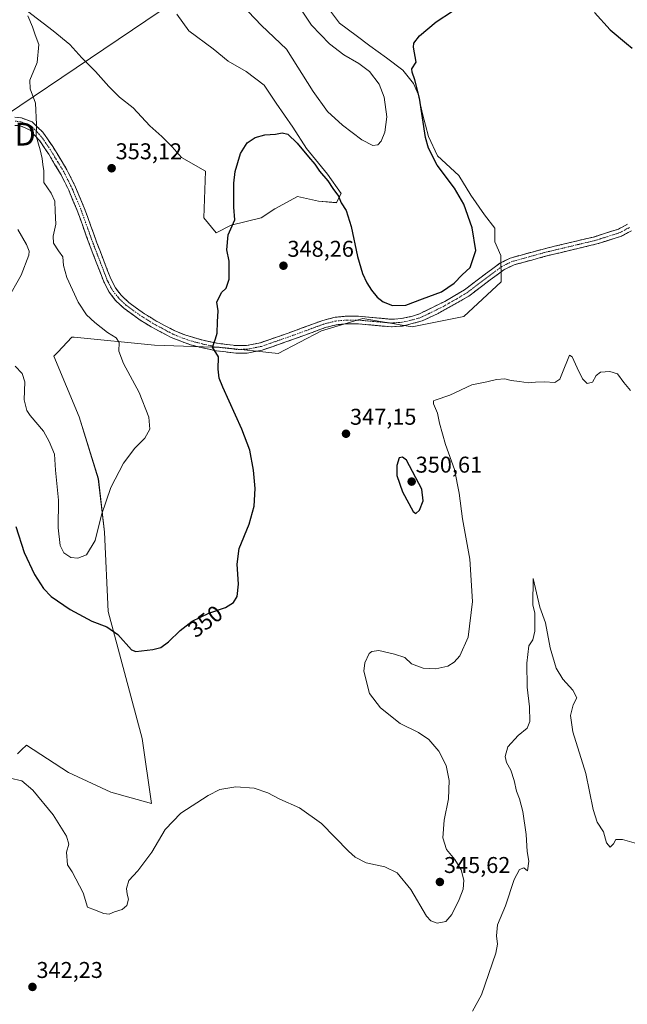
# Model space of a CAD drawing. Units: metres. Extents: x 605108 to 608591, y 4657506 to 4659871.
# Drawn here: x 605385 to 605652, y 4658134 to 4658566 of the extents above; entities that cross this region are included whole.
import ezdxf
from ezdxf.enums import TextEntityAlignment as Align

# ---------------------------------------------------------------- set-up
doc = ezdxf.new("R2010")
doc.units = ezdxf.units.M
doc.header["$MEASUREMENT"] = 0
doc.linetypes.add('TRAZO_Y_PUNTO', pattern=[1, 0.5, -0.25, 0, -0.25])
doc.linetypes.add('TRAZOSX2', pattern=[1.5, 1, -0.5])
doc.layers.get('0').update_dxf_attribs({"lineweight": 5})
for name, color, linetype, lineweight in [('Camino', 19, 'TRAZOSX2', 0), ('Camino Cxs', 19, 'Continuous', 0), ('Camino eje', 19, 'TRAZO_Y_PUNTO', 0), ('Carátula', 7, 'Continuous', 5), ('Cultivos herbáceos CxS', 92, 'Continuous', 0), ('Curva de nivel maestra', 36, 'Continuous', 30), ('Curva de nivel normal', 36, 'Continuous', 0), ('Matorral CxS', 135, 'Continuous', 0), ('Punto de cota en terreno', 7, 'Continuous', 0), ('Rótulo de curva de nivel directora', 19, 'Continuous', 0), ('Rótulo de punto de cota en terreno', 19, 'Continuous', 0), ('Tendido', 6, 'Continuous', 0), ('Torre de tendido puntual', 7, 'Continuous', 0)]:
    doc.layers.add(name, color=color, linetype=linetype, lineweight=lineweight)
doc.styles.add('Arial', font='txt', dxfattribs={"height": 0.2})

# ---------------------------------------------------------------- blocks, each defined once
blk = doc.blocks.new('*U152')
at = {"layer": 'Cultivos herbáceos CxS', "color": 92, "linetype": 'Continuous', "lineweight": 0}
for points in [[(605384.0835, 4658243.5779, 345.4246), (605385.8233, 4658245.2541, 345.542), (605387.9289, 4658247.2829, 345.6982), (605406.4605, 4658235.3753, 346.3123), (605424.9705, 4658226.6389, 347.4136), (605442.8163, 4658221.7051, 345.7932), (605438.7919, 4658250.2241, 348.6965), (605423.7567, 4658305.9381, 350.5077), (605422.2295, 4658340.8213, 353.9336), (605419.5145, 4658364.2753, 355.3498), (605411.0463, 4658391.4903, 357.0234), (605400.0395, 4658418.0503, 357.1559), (605401.7013, 4658419.8219, 357.1405), (605407.8977, 4658426.4273, 356.718), (605408.8667, 4658426.3313, 356.6389), (605444.1313, 4658422.8391, 352.7153), (605474.0035, 4658421.9341, 349.5677), (605498.4441, 4658419.2185, 347.9044), (605517.4539, 4658429.1755, 346.9458), (605529.1651, 4658432.6893, 346.9474), (605535.5579, 4658434.6075, 347.3949), (605557.2835, 4658430.9869, 347.1333), (605579.9135, 4658435.5127, 346.7439), (605596.2725, 4658450.6551, 346.7264), (605596.1709, 4658462.2765, 347.2679), (605593.5251, 4658468.2297, 347.5695), (605593.5251, 4658474.1829, 347.6756), (605588.8949, 4658480.1359, 348.2436), (605582.9417, 4658488.7349, 348.7479), (605577.6501, 4658497.3339, 348.5339), (605568.3895, 4658505.9329, 348.993), (605564.4209, 4658514.5319, 349.212), (605561.7749, 4658524.4537, 349.3521), (605559.7905, 4658533.0527, 349.7908), (605557.8063, 4658537.6829, 349.9014), (605553.1761, 4658543.6361, 350.5739), (605545.8999, 4658548.9279, 351.5976), (605538.6239, 4658554.2195, 351.8487), (605532.6707, 4658558.8497, 351.7678), (605525.3947, 4658564.1413, 351.7117), (605521.4259, 4658569.4331, 351.5616)], [(605453.9571, 4658568.1101, 352.8653), (605459.2487, 4658560.8341, 352.3341), (605469.8321, 4658552.8965, 351.8642), (605476.4467, 4658547.6049, 351.4631), (605484.3841, 4658542.9747, 351.2102), (605492.3217, 4658537.0215, 351.0928), (605497.6133, 4658529.0841, 351.1041), (605504.8895, 4658518.5007, 350.8354), (605510.8425, 4658509.2403, 350.5061), (605520.1031, 4658497.9955, 350.2633), (605526.0561, 4658489.3965, 350.3901), (605524.0717, 4658485.4277, 349.9361), (605516.1343, 4658486.0891, 348.9093), (605506.8739, 4658488.0735, 348.7994), (605496.9519, 4658482.7819, 348.8578), (605490.9987, 4658478.8131, 348.9372), (605477.7697, 4658475.5057, 349.7157), (605471.1551, 4658472.1985, 350.2721), (605465.8633, 4658478.8131, 350.9547), (605466.5247, 4658499.3183, 350.7113), (605455.9415, 4658505.2715, 351.3782), (605451.9727, 4658509.9017, 351.3853), (605447.3425, 4658514.5319, 351.6869), (605442.0507, 4658519.1621, 351.798), (605434.7747, 4658527.0997, 351.8637), (605428.8215, 4658531.7299, 352.1131), (605424.1913, 4658536.3601, 352.3813), (605418.2383, 4658542.9747, 352.6794), (605412.2851, 4658548.9279, 353.1781), (605406.9935, 4658554.8809, 353.5962), (605399.7173, 4658560.8341, 354.1005), (605388.4725, 4658569.4331, 354.8483)]]:
    blk.add_polyline3d(points, dxfattribs=at)
blk = doc.blocks.new('*U155')
at = {"layer": 'Matorral CxS', "color": 135, "linetype": 'Continuous', "lineweight": 0}
for points in [[(605388.4725, 4658569.4331, 354.8483), (605399.7173, 4658560.8341, 354.1005), (605406.9935, 4658554.8809, 353.5962), (605412.2851, 4658548.9279, 353.1781), (605418.2383, 4658542.9747, 352.6794), (605424.1913, 4658536.3601, 352.3813), (605428.8215, 4658531.7299, 352.1131), (605434.7747, 4658527.0997, 351.8637), (605442.0507, 4658519.1621, 351.798), (605447.3425, 4658514.5319, 351.6869), (605451.9727, 4658509.9017, 351.3853), (605455.9415, 4658505.2715, 351.3782), (605466.5247, 4658499.3183, 350.7113), (605465.8633, 4658478.8131, 350.9547), (605471.1551, 4658472.1985, 350.2721), (605477.7697, 4658475.5057, 349.7157), (605490.9987, 4658478.8131, 348.9372), (605496.9519, 4658482.7819, 348.8578), (605506.8739, 4658488.0735, 348.7994), (605516.1343, 4658486.0891, 348.9093), (605524.0717, 4658485.4277, 349.9361), (605526.0561, 4658489.3965, 350.3901), (605520.1031, 4658497.9955, 350.2633), (605510.8425, 4658509.2403, 350.5061), (605504.8895, 4658518.5007, 350.8354), (605497.6133, 4658529.0841, 351.1041), (605492.3217, 4658537.0215, 351.0928), (605484.3841, 4658542.9747, 351.2102), (605476.4467, 4658547.6049, 351.4631), (605469.8321, 4658552.8965, 351.8642), (605459.2487, 4658560.8341, 352.3341), (605453.9571, 4658568.1101, 352.8653)], [(605521.4259, 4658569.4331, 351.5616), (605525.3947, 4658564.1413, 351.7117), (605532.6707, 4658558.8497, 351.7678), (605538.6239, 4658554.2195, 351.8487), (605545.8999, 4658548.9279, 351.5976), (605553.1761, 4658543.6361, 350.5739), (605557.8063, 4658537.6829, 349.9014), (605559.7905, 4658533.0527, 349.7908), (605561.7749, 4658524.4537, 349.3521), (605564.4209, 4658514.5319, 349.212), (605568.3895, 4658505.9329, 348.993), (605577.6501, 4658497.3339, 348.5339), (605582.9417, 4658488.7349, 348.7479), (605588.8949, 4658480.1359, 348.2436), (605593.5251, 4658474.1829, 347.6756), (605593.5251, 4658468.2297, 347.5695), (605596.1709, 4658462.2765, 347.2679), (605596.2725, 4658450.6551, 346.7264), (605579.9135, 4658435.5127, 346.7439), (605557.2835, 4658430.9869, 347.1333), (605535.5579, 4658434.6075, 347.3949), (605529.1651, 4658432.6893, 346.9474), (605517.4539, 4658429.1755, 346.9458), (605498.4441, 4658419.2185, 347.9044), (605474.0035, 4658421.9341, 349.5677), (605444.1313, 4658422.8391, 352.7153), (605408.8667, 4658426.3313, 356.6389), (605407.8977, 4658426.4273, 356.718), (605401.7013, 4658419.8219, 357.1405), (605400.0395, 4658418.0503, 357.1559), (605411.0463, 4658391.4903, 357.0234), (605419.5145, 4658364.2753, 355.3498), (605422.2295, 4658340.8213, 353.9336), (605423.7567, 4658305.9381, 350.5077), (605438.7919, 4658250.2241, 348.6965), (605442.8163, 4658221.7051, 345.7932), (605424.9705, 4658226.6389, 347.4136), (605406.4605, 4658235.3753, 346.3123), (605387.9289, 4658247.2829, 345.6982), (605385.8233, 4658245.2541, 345.542), (605384.0835, 4658243.5779, 345.4246)]]:
    blk.add_polyline3d(points, dxfattribs=at)
blk = doc.blocks.new('*U188')
at = {"layer": 'Curva de nivel normal', "color": 36, "linetype": 'Continuous', "lineweight": 0}
blk.add_polyline3d([(605380.81, 4658232.9, 345), (605385.9, 4658231.66, 345), (605390.8, 4658227.56, 345), (605399.7, 4658216.75, 345), (605405.61, 4658207.43, 345), (605406.5, 4658203.89, 345), (605405.6, 4658200.37, 345), (605406.02, 4658194.79, 345), (605408.01, 4658191.68, 345), (605412.81, 4658182.58, 345), (605414.75, 4658176.23, 345), (605417.87, 4658175.13, 345), (605421.86, 4658173.4, 345), (605424.29, 4658173.22, 345), (605426.62, 4658174.24, 345), (605429.96, 4658175.26, 345), (605432.08, 4658176.95, 345), (605432.72, 4658179.78, 345), (605432.11, 4658181.86, 345), (605431.86, 4658184.35, 345), (605432.86, 4658187.91, 345), (605436.79, 4658192.11, 345), (605442.95, 4658200.39, 345), (605448.79, 4658210.36, 345), (605455.72, 4658217.42, 345), (605467.72, 4658225.3, 345), (605472.84, 4658227.9, 345), (605479.84, 4658229.04, 345), (605487.84, 4658228.41, 345), (605493.92, 4658226.39, 345), (605499.13, 4658223.63, 345), (605507.85, 4658219.76, 345), (605517.37, 4658213.02, 345), (605529.34, 4658200.8, 345), (605532.25, 4658198.21, 345), (605537.03, 4658195.7, 345), (605545.22, 4658193.89, 345), (605550.66, 4658191.34, 345), (605556.61, 4658184.02, 345), (605563.53, 4658172.35, 345), (605565.34, 4658170.29, 345), (605568.26, 4658169.14, 345), (605571.95, 4658169.92, 345), (605574.61, 4658173.04, 345), (605577.86, 4658179.56, 345), (605579.59, 4658184.1, 345), (605579.91, 4658188.11, 345), (605578.66, 4658192.61, 345), (605575.96, 4658197.1, 345), (605572.28, 4658201.55, 345), (605570.68, 4658206.64, 345), (605571.27, 4658214.39, 345), (605573.1, 4658223.73, 345), (605573.42, 4658231.77, 345), (605572.14, 4658238.37, 345), (605568.86, 4658244.7, 345), (605564.51, 4658249.84, 345), (605559.98, 4658252.82, 345), (605552.01, 4658256.79, 345), (605543.27, 4658263.72, 345), (605538.56, 4658270.06, 345), (605535.98, 4658279.75, 345), (605536.5, 4658283.4, 345), (605538.37, 4658287.52, 345), (605539.5, 4658288.51, 345), (605542.61, 4658288.93, 345), (605549.53, 4658287.26, 345), (605553.95, 4658285.84, 345), (605556.95, 4658283.02, 345), (605562.03, 4658281.12, 345), (605567.6, 4658280.84, 345), (605572.94, 4658282.05, 345), (605575.69, 4658283.77, 345), (605578.13, 4658286.57, 345), (605581.73, 4658294.69, 345), (605583.68, 4658310.41, 345), (605582.49, 4658328.92, 345), (605579.26, 4658346.7, 345), (605577.81, 4658357.92, 345), (605575.82, 4658368.26, 345), (605571.89, 4658379.26, 345), (605569.16, 4658388.67, 345), (605568.28, 4658392.98, 345), (605566.58, 4658397.12, 345), (605566.57, 4658398.39, 345), (605567.38, 4658398.75, 345), (605573.77, 4658400.88, 345), (605583.4, 4658405.41, 345), (605589.95, 4658406.81, 345), (605594.28, 4658407.84, 345), (605597.95, 4658408.06, 345), (605600.61, 4658407.42, 345), (605604.28, 4658407.01, 345), (605608.08, 4658406.37, 345), (605611.27, 4658406.71, 345), (605615.32, 4658406.75, 345), (605619.84, 4658406.53, 345), (605621.97, 4658408.03, 345), (605622.93, 4658410.16, 345), (605626.3, 4658418.44, 345), (605627.49, 4658417.82, 345), (605629.66, 4658412.88, 345), (605631.96, 4658408.06, 345), (605634.06, 4658406.1, 345), (605636.41, 4658406.66, 345), (605637.92, 4658409.56, 345), (605639.91, 4658411, 345), (605643.95, 4658411.4, 345), (605647.26, 4658410.28, 345), (605650.17, 4658406.54, 345), (605653, 4658403.05, 345)], dxfattribs=at)
blk = doc.blocks.new('*U196')
at = {"layer": 'Curva de nivel normal', "color": 36, "linetype": 'Continuous', "lineweight": 0}
for points in [[(605384.18, 4658473.59, 355), (605388, 4658467.08, 355), (605389.15, 4658464.17, 355), (605389.02, 4658462.41, 355), (605385.6, 4658453.56, 355), (605379.39, 4658442.47, 355)], [(605383.06, 4658413.72, 355), (605386.12, 4658410.38, 355), (605387.21, 4658406.74, 355), (605386.98, 4658398.86, 355), (605388.18, 4658394.2, 355), (605389.56, 4658391.98, 355), (605395.41, 4658385.16, 355), (605397.89, 4658380.64, 355), (605400.27, 4658375.02, 355), (605400.65, 4658368.07, 355), (605402.01, 4658354.9, 355), (605401.9, 4658342.77, 355), (605402.82, 4658335, 355), (605404.41, 4658331.73, 355), (605407.42, 4658329.69, 355), (605410.51, 4658329.33, 355), (605414.32, 4658330.93, 355), (605418.13, 4658337.21, 355), (605420.97, 4658348.39, 355), (605425.04, 4658360.39, 355), (605430.53, 4658371.12, 355), (605435.5, 4658377.72, 355), (605439.94, 4658382.05, 355), (605442.06, 4658386.06, 355), (605441.69, 4658391.31, 355), (605437.44, 4658402.04, 355), (605430.5, 4658414.8, 355), (605428.52, 4658420.27, 355), (605428.59, 4658424.09, 355), (605427.34, 4658426.09, 355), (605423.56, 4658428.39, 355), (605418.03, 4658432.77, 355), (605414.34, 4658436.23, 355), (605410.73, 4658441.76, 355), (605405.64, 4658452.53, 355), (605404.18, 4658457.92, 355), (605403.91, 4658461.65, 355), (605402.06, 4658464.3, 355), (605399.79, 4658467.69, 355), (605399.7, 4658470.71, 355), (605400.88, 4658476.03, 355), (605400.51, 4658481.73, 355), (605400.41, 4658486.15, 355), (605398.84, 4658489.54, 355), (605395.59, 4658494.23, 355), (605395.54, 4658499.37, 355), (605395.15, 4658502.16, 355), (605394.88, 4658504.84, 355), (605393.93, 4658508.67, 355), (605392.25, 4658514.66, 355), (605392.32, 4658519.69, 355), (605391.91, 4658529.06, 355), (605389.53, 4658535.37, 355), (605389.46, 4658539.19, 355), (605392.6, 4658546.94, 355), (605393.4, 4658554.79, 355), (605391.8, 4658559.08, 355), (605390.58, 4658562.56, 355), (605388.51, 4658567.38, 355)]]:
    blk.add_polyline3d(points, dxfattribs=at)
blk = doc.blocks.new('5PATER')
at = {"layer": 'Carátula', "linetype": 'Continuous', "lineweight": 5}
h = blk.add_hatch(color=250, dxfattribs=at)
edge = h.paths.add_edge_path()
edge.add_ellipse((0, 0.01), major_axis=(-1.33, -1.34), ratio=0.999422, start_angle=0, end_angle=360)
blk = doc.blocks.new('5TTEND')
blk.add_text('5TTEND', height=10).set_placement((0, 0), align=Align.MIDDLE_CENTER)

msp = doc.modelspace()

# ---------------------------------------------------------------- linework, layer by layer
at = {"layer": 'Camino', "color": 19, "linetype": 'TRAZOSX2', "lineweight": 0}
for points in [[(605382.9, 4658522.91), (605385.78, 4658522.6), (605390.46, 4658520.86), (605395.13, 4658516.33), (605399.25, 4658510.46), (605405.75, 4658499.9), (605409.56, 4658492.24), (605413.36, 4658483.18), (605418.88, 4658467.82), (605424.97, 4658452.01), (605427.04, 4658448), (605429.54, 4658444.76), (605432.84, 4658441.64), (605439.75, 4658436.69), (605444.35, 4658433.81), (605452.84, 4658429.28), (605457.44, 4658427.36), (605465.48, 4658425.06), (605471.71, 4658423.72), (605480.06, 4658422.69), (605484.5, 4658422.75), (605490.6, 4658423.95), (605504.49, 4658428.78), (605518.07, 4658433.77), (605523.36, 4658435.11), (605528.33, 4658435.59), (605533.6, 4658435.56), (605548.05, 4658434.27), (605549.47, 4658434.36), (605552.44, 4658434.56), (605557.33, 4658435.6), (605560.42, 4658436.64), (605571.59, 4658442.1), (605580.18, 4658447.17), (605589.41, 4658454.19), (605595.76, 4658458.85), (605600.22, 4658461.12), (605615.24, 4658465.22), (605637.32, 4658470.5), (605647.79, 4658473.84), (605651.7, 4658475.94)], [(605653.49, 4658473.13), (605649.1, 4658470.76), (605638.21, 4658467.29), (605617.39, 4658462.33), (605601.94, 4658458.16), (605597.49, 4658455.99), (605591.4, 4658451.52), (605582.02, 4658444.38), (605568.65, 4658436.84), (605561.55, 4658433.5), (605552.97, 4658431.26), (605549.6, 4658431.04), (605548.01, 4658430.93), (605533.73, 4658432.22), (605528.74, 4658432.27), (605523.92, 4658431.82), (605519.06, 4658430.59), (605505.61, 4658425.64), (605491.47, 4658420.73), (605484.85, 4658419.42), (605479.88, 4658419.36), (605471.15, 4658420.44), (605464.71, 4658421.82), (605459.89, 4658423.06), (605451.47, 4658426.25), (605442.68, 4658430.93), (605437.9, 4658433.92), (605430.71, 4658439.07), (605427.07, 4658442.52), (605424.22, 4658446.21), (605421.93, 4658450.64), (605415.76, 4658466.66), (605410.25, 4658481.97), (605406.53, 4658490.85), (605402.94, 4658498.1), (605397.76, 4658506.65), (605393.79, 4658512.54), (605389.64, 4658517.22), (605385.08, 4658519.27), (605382.94, 4658519.27)]]:
    msp.add_lwpolyline(points, dxfattribs=at)
at = {"layer": 'Camino Cxs', "color": 19, "linetype": 'Continuous', "lineweight": 0}
for points in [[(605382.9, 4658522.91, 355.41), (605385.78, 4658522.6, 355.32), (605390.46, 4658520.86, 355.04), (605392.8, 4658518.6, 354.87), (605395.13, 4658516.33, 354.74), (605397.19, 4658513.4, 354.62), (605399.25, 4658510.46, 354.47), (605401.42, 4658506.94, 354.34), (605403.58, 4658503.42, 354.22), (605405.75, 4658499.9, 354.16), (605407.66, 4658496.07, 354.05), (605409.56, 4658492.24, 354), (605411.46, 4658487.71, 353.89), (605413.36, 4658483.18, 353.78), (605414.74, 4658479.34, 353.72), (605416.12, 4658475.5, 353.66), (605417.5, 4658471.66, 353.56), (605418.88, 4658467.82, 353.52), (605420.4, 4658463.87, 353.5), (605421.93, 4658459.92, 353.4), (605423.45, 4658455.96, 353.31), (605424.97, 4658452.01, 353.29), (605427.04, 4658448, 353.2), (605429.54, 4658444.76, 353.14), (605432.84, 4658441.64, 353.01), (605436.3, 4658439.17, 352.76), (605439.75, 4658436.69, 352.55), (605442.05, 4658435.25, 352.31), (605444.35, 4658433.81, 352.12), (605448.6, 4658431.55, 351.8), (605452.84, 4658429.28, 351.41), (605457.44, 4658427.36, 351.17), (605461.46, 4658426.21, 350.79), (605465.48, 4658425.06, 350.37), (605468.6, 4658424.39, 350.03), (605471.71, 4658423.72, 349.7), (605475.89, 4658423.21, 349.58), (605480.06, 4658422.69, 349.35), (605484.5, 4658422.75, 349.04), (605487.55, 4658423.35, 348.75), (605490.6, 4658423.95, 348.4), (605495.23, 4658425.56, 348.16), (605499.86, 4658427.17, 347.97), (605504.49, 4658428.78, 347.61), (605509.02, 4658430.44, 347.49), (605513.54, 4658432.11, 347.37), (605518.07, 4658433.77, 347.25), (605520.72, 4658434.44, 347.25), (605523.36, 4658435.11, 347.26), (605528.33, 4658435.59, 347.27), (605530.97, 4658435.58, 347.27), (605533.6, 4658435.56, 347.41), (605538.42, 4658435.13, 347.64), (605543.23, 4658434.7, 347.79), (605548.05, 4658434.27, 347.93), (605549.47, 4658434.36, 347.99), (605552.44, 4658434.56, 348.1), (605557.33, 4658435.6, 348.24), (605560.42, 4658436.64, 348.28), (605564.14, 4658438.46, 348.4), (605567.87, 4658440.28, 348.64), (605571.59, 4658442.1, 348.69), (605575.89, 4658444.64, 349.03), (605580.18, 4658447.17, 348.9), (605583.26, 4658449.51, 348.84), (605586.33, 4658451.85, 348.64), (605589.41, 4658454.19, 348.26), (605592.59, 4658456.52, 347.83), (605595.76, 4658458.85, 347.44), (605597.99, 4658459.99, 347.28), (605600.22, 4658461.12, 347.17), (605603.98, 4658462.15, 346.94), (605607.73, 4658463.17, 346.8), (605611.49, 4658464.2, 346.69), (605615.24, 4658465.22, 346.78), (605619.66, 4658466.28, 346.86), (605624.07, 4658467.33, 346.88), (605628.49, 4658468.39, 346.94), (605632.9, 4658469.44, 346.98), (605637.32, 4658470.5, 347), (605640.81, 4658471.61, 346.95), (605644.3, 4658472.73, 347.05), (605647.79, 4658473.84, 347.17), (605651.7, 4658475.94, 347.21)], [(605653.49, 4658473.13, 347.33), (605649.1, 4658470.76, 347.1), (605645.47, 4658469.6, 346.93), (605641.84, 4658468.45, 346.83), (605638.21, 4658467.29, 346.86), (605634.05, 4658466.3, 346.79), (605629.88, 4658465.31, 346.71), (605625.72, 4658464.31, 346.72), (605621.55, 4658463.32, 346.82), (605617.39, 4658462.33, 346.6), (605613.53, 4658461.29, 346.41), (605609.67, 4658460.25, 346.41), (605605.8, 4658459.2, 346.65), (605601.94, 4658458.16, 347.03), (605597.49, 4658455.99, 347.12), (605594.45, 4658453.76, 347.41), (605591.4, 4658451.52, 347.9), (605588.27, 4658449.14, 348.34), (605585.15, 4658446.76, 348.46), (605582.02, 4658444.38, 348.45), (605578.68, 4658442.5, 348.5), (605575.34, 4658440.61, 348.41), (605571.99, 4658438.73, 348.26), (605568.65, 4658436.84, 348.08), (605565.1, 4658435.17, 347.99), (605561.55, 4658433.5, 347.91), (605557.26, 4658432.38, 347.67), (605552.97, 4658431.26, 347.41), (605549.6, 4658431.04, 347.36), (605548.01, 4658430.93, 347.34), (605543.25, 4658431.36, 347.31), (605538.49, 4658431.79, 347.28), (605533.73, 4658432.22, 347.18), (605528.74, 4658432.27, 347.05), (605523.92, 4658431.82, 347.02), (605521.49, 4658431.21, 347.02), (605519.06, 4658430.59, 347.1), (605514.58, 4658428.94, 347.27), (605510.09, 4658427.29, 347.37), (605505.61, 4658425.64, 347.57), (605500.9, 4658424, 347.86), (605496.18, 4658422.37, 348.05), (605491.47, 4658420.73, 348.55), (605488.16, 4658420.08, 348.87), (605484.85, 4658419.42, 349.13), (605479.88, 4658419.36, 349.48), (605475.52, 4658419.9, 349.74), (605471.15, 4658420.44, 349.96), (605467.93, 4658421.13, 350.24), (605464.71, 4658421.82, 350.5), (605459.89, 4658423.06, 350.96), (605455.68, 4658424.66, 351.46), (605451.47, 4658426.25, 351.68), (605447.08, 4658428.59, 351.93), (605442.68, 4658430.93, 352.44), (605440.29, 4658432.43, 352.57), (605437.9, 4658433.92, 352.78), (605434.31, 4658436.5, 353.07), (605430.71, 4658439.07, 353.29), (605428.89, 4658440.8, 353.38), (605427.07, 4658442.52, 353.45), (605424.22, 4658446.21, 353.53), (605421.93, 4658450.64, 353.53), (605420.39, 4658454.65, 353.56), (605418.85, 4658458.65, 353.67), (605417.3, 4658462.66, 353.69), (605415.76, 4658466.66, 353.71), (605414.38, 4658470.49, 353.79), (605413.01, 4658474.32, 353.87), (605411.63, 4658478.14, 353.9), (605410.25, 4658481.97, 353.98), (605408.39, 4658486.41, 354.12), (605406.53, 4658490.85, 354.21), (605404.74, 4658494.48, 354.28), (605402.94, 4658498.1, 354.35), (605400.35, 4658502.38, 354.47), (605397.76, 4658506.65, 354.64), (605395.78, 4658509.6, 354.73), (605393.79, 4658512.54, 354.85), (605391.72, 4658514.88, 354.95), (605389.64, 4658517.22, 355.11), (605385.08, 4658519.27, 355.41), (605382.94, 4658519.27, 355.52)]]:
    msp.add_polyline3d(points, dxfattribs=at)
at = {"layer": 'Camino eje', "color": 19, "linetype": 'TRAZO_Y_PUNTO', "lineweight": 0}
msp.add_lwpolyline([(605652.6, 4658474.54), (605648.45, 4658472.3), (605637.77, 4658468.9), (605616.32, 4658463.78), (605608.59, 4658461.69), (605601.08, 4658459.64), (605598.86, 4658458.56), (605596.63, 4658457.42), (605590.41, 4658452.86), (605581.1, 4658445.78), (605576.81, 4658443.24), (605570.12, 4658439.47), (605564.54, 4658436.74), (605560.99, 4658435.07), (605559.44, 4658434.55), (605555.15, 4658433.43), (605552.71, 4658432.91), (605548.03, 4658432.6), (605533.67, 4658433.89), (605528.54, 4658433.93), (605523.64, 4658433.47), (605518.57, 4658432.18), (605505.05, 4658427.21), (605491.04, 4658422.34), (605484.68, 4658421.09), (605479.97, 4658421.03), (605471.43, 4658422.08), (605465.1, 4658423.44), (605462.69, 4658424.06), (605458.67, 4658425.21), (605454.46, 4658426.81), (605452.16, 4658427.77), (605443.52, 4658432.37), (605438.83, 4658435.31), (605431.78, 4658440.36), (605428.31, 4658443.64), (605425.63, 4658447.11), (605423.45, 4658451.33), (605417.32, 4658467.24), (605411.81, 4658482.58), (605408.05, 4658491.55), (605404.35, 4658499), (605401.76, 4658503.28), (605398.51, 4658508.56), (605396.52, 4658511.5), (605394.46, 4658514.44), (605392.39, 4658516.78), (605390.05, 4658519.04), (605387.77, 4658520.07), (605385.43, 4658520.94), (605383.06, 4658521.21)], dxfattribs=at)
at = {"layer": 'Cultivos herbáceos CxS', "color": 92, "linetype": 'Continuous', "lineweight": 0}
for points in [[(605384.08, 4658243.58, 345.42), (605385.82, 4658245.25, 345.54), (605387.93, 4658247.28, 345.7), (605406.46, 4658235.38, 346.31), (605424.97, 4658226.64, 347.41), (605442.82, 4658221.71, 345.79), (605438.79, 4658250.22, 348.7), (605423.76, 4658305.94, 350.51), (605422.23, 4658340.82, 353.93), (605419.51, 4658364.28, 355.35), (605411.05, 4658391.49, 357.02), (605400.04, 4658418.05, 357.16), (605401.7, 4658419.82, 357.14), (605407.9, 4658426.43, 356.72), (605408.87, 4658426.33, 356.64), (605444.13, 4658422.84, 352.72), (605474, 4658421.93, 349.57), (605498.44, 4658419.22, 347.9), (605517.45, 4658429.18, 346.95), (605529.17, 4658432.69, 346.95), (605535.56, 4658434.61, 347.39), (605557.28, 4658430.99, 347.13), (605579.91, 4658435.51, 346.74), (605596.27, 4658450.66, 346.73), (605596.17, 4658462.28, 347.27), (605593.53, 4658468.23, 347.57), (605593.53, 4658474.18, 347.68), (605588.89, 4658480.14, 348.24), (605582.94, 4658488.73, 348.75), (605577.65, 4658497.33, 348.53), (605568.39, 4658505.93, 348.99), (605564.42, 4658514.53, 349.21), (605561.77, 4658524.45, 349.35), (605559.79, 4658533.05, 349.79), (605557.81, 4658537.68, 349.9), (605553.18, 4658543.64, 350.57), (605545.9, 4658548.93, 351.6), (605538.62, 4658554.22, 351.85), (605532.67, 4658558.85, 351.77), (605525.39, 4658564.14, 351.71), (605521.43, 4658569.43, 351.56)], [(605453.96, 4658568.11, 352.87), (605459.25, 4658560.83, 352.33), (605469.83, 4658552.9, 351.86), (605476.45, 4658547.6, 351.46), (605484.38, 4658542.97, 351.21), (605492.32, 4658537.02, 351.09), (605497.61, 4658529.08, 351.1), (605504.89, 4658518.5, 350.84), (605510.84, 4658509.24, 350.51), (605520.1, 4658498, 350.26), (605526.06, 4658489.4, 350.39), (605524.07, 4658485.43, 349.94), (605516.13, 4658486.09, 348.91), (605506.87, 4658488.07, 348.8), (605496.95, 4658482.78, 348.86), (605491, 4658478.81, 348.94), (605477.77, 4658475.51, 349.72), (605471.16, 4658472.2, 350.27), (605465.86, 4658478.81, 350.95), (605466.52, 4658499.32, 350.71), (605455.94, 4658505.27, 351.38), (605451.97, 4658509.9, 351.39), (605447.34, 4658514.53, 351.69), (605442.05, 4658519.16, 351.8), (605434.77, 4658527.1, 351.86), (605428.82, 4658531.73, 352.11), (605424.19, 4658536.36, 352.38), (605418.24, 4658542.97, 352.68), (605412.29, 4658548.93, 353.18), (605406.99, 4658554.88, 353.6), (605399.72, 4658560.83, 354.1), (605388.47, 4658569.43, 354.85)]]:
    msp.add_polyline3d(points, dxfattribs=at)
at = {"layer": 'Curva de nivel maestra', "color": 36, "linetype": 'Continuous', "lineweight": 30}
for points in [[(605383.33, 4658343.29, 350), (605386.95, 4658331.94, 350), (605391.51, 4658322.2, 350), (605395.42, 4658316.16, 350), (605398.88, 4658312.62, 350), (605407.1, 4658306.85, 350), (605416.66, 4658301.75, 350), (605423.17, 4658299.27, 350), (605428, 4658295.93, 350), (605434.02, 4658289.14, 350), (605435.92, 4658288.38, 350), (605443.37, 4658289.33, 350), (605446.99, 4658290.24, 350), (605450.34, 4658292.73, 350), (605455.36, 4658297.68, 350), (605460.75, 4658301.78, 350), (605467.98, 4658305.32, 350), (605475.33, 4658307.82, 350), (605478.82, 4658310.01, 350), (605480.46, 4658312.56, 350), (605481.01, 4658318.05, 350), (605480.4, 4658326.8, 350), (605481.37, 4658333.59, 350), (605485.64, 4658344.3, 350), (605487.93, 4658352.28, 350), (605488.28, 4658359.96, 350), (605487.57, 4658367.98, 350), (605485.96, 4658376.79, 350), (605482.53, 4658385.96, 350), (605474.07, 4658404.46, 350), (605472.58, 4658408.33, 350), (605472.09, 4658412.38, 350), (605472.31, 4658417.72, 350), (605469.67, 4658422.04, 350), (605470.95, 4658425.61, 350), (605471.64, 4658428.2, 350), (605471.73, 4658433.1, 350), (605472.16, 4658437.91, 350), (605471.55, 4658441.7, 350), (605473.54, 4658446.04, 350), (605475.59, 4658447.9, 350), (605476.91, 4658451.83, 350), (605476.85, 4658459.71, 350), (605475.85, 4658464.72, 350), (605476.42, 4658471.25, 350), (605479.37, 4658477.92, 350), (605478.97, 4658483.52, 350), (605479.03, 4658487.74, 350), (605478.99, 4658493.93, 350), (605479.58, 4658499.14, 350), (605481.93, 4658507.04, 350), (605484.87, 4658511.74, 350), (605488.37, 4658514.07, 350), (605492.52, 4658515.2, 350), (605497.2, 4658515.55, 350), (605500.18, 4658516.14, 350), (605502.65, 4658515.55, 350), (605506.74, 4658511.61, 350), (605511.72, 4658505.51, 350), (605514.48, 4658502.32, 350), (605516.49, 4658499.24, 350), (605520.23, 4658494.98, 350), (605522.37, 4658491.61, 350), (605524.83, 4658488.24, 350), (605526.1, 4658485.42, 350), (605528.2, 4658482.06, 350), (605530.48, 4658475.03, 350), (605533.26, 4658461.85, 350), (605535.46, 4658454.37, 350), (605537.29, 4658450.22, 350), (605539.41, 4658447.02, 350), (605541.88, 4658443.97, 350), (605544.48, 4658441.91, 350), (605548.58, 4658440.33, 350), (605554.4, 4658440.49, 350), (605561.8, 4658443.16, 350), (605570.02, 4658446.24, 350), (605575.62, 4658450.04, 350), (605579.15, 4658453.71, 350), (605582.61, 4658457.04, 350), (605585.18, 4658464.37, 350), (605583.49, 4658474.37, 350), (605579.86, 4658484.82, 350), (605575.81, 4658491.83, 350), (605568.21, 4658501.82, 350), (605564.42, 4658509.29, 350), (605563.12, 4658514.04, 350), (605560.43, 4658531.34, 350), (605558.34, 4658539.4, 350), (605557.29, 4658542.73, 350), (605557.06, 4658544.21, 350), (605559.02, 4658547.12, 350), (605557.81, 4658553.7, 350), (605558.01, 4658555.48, 350), (605560.46, 4658558.68, 350), (605567.8, 4658564.78, 350), (605574.88, 4658569.5, 350)], [(605637.17, 4658568.92, 350), (605644.14, 4658561.23, 350), (605651.22, 4658555.31, 350), (605653.8, 4658553.22, 350)], [(605558.87, 4658349.01, 350), (605560.5, 4658350.42, 350), (605562.04, 4658354.62, 350), (605561.52, 4658359.65, 350), (605554.68, 4658372.45, 350), (605553.02, 4658373.7, 350), (605551.54, 4658373.45, 350), (605550.42, 4658370.05, 350), (605550.54, 4658365.62, 350), (605552.93, 4658358.53, 350), (605557.67, 4658349.84, 350), (605558.87, 4658349.01, 350)]]:
    msp.add_polyline3d(points, dxfattribs=at)
at = {"layer": 'Curva de nivel normal', "color": 36, "linetype": 'Continuous', "lineweight": 0}
for points in [[(605540.01, 4658510.57, 355), (605542.16, 4658510.87, 355), (605543.57, 4658512.49, 355), (605545.19, 4658516.44, 355), (605546.17, 4658523.1, 355), (605544.99, 4658531.75, 355), (605542.76, 4658537.44, 355), (605538.5, 4658542.94, 355), (605533.85, 4658546.51, 355), (605527.17, 4658550.33, 355), (605520.96, 4658555.1, 355), (605513.02, 4658563.29, 355), (605507.73, 4658571.21, 355)], [(605485.2, 4658569.3, 355), (605491.14, 4658563.22, 355), (605502.02, 4658552.76, 355), (605513.83, 4658534.25, 355), (605520.05, 4658525.46, 355), (605526.61, 4658519.38, 355), (605535.18, 4658513, 355), (605540.01, 4658510.57, 355)], [(605583.63, 4658130.51, 340), (605587.63, 4658137.82, 340), (605593.97, 4658156.07, 340), (605594.65, 4658159.92, 340), (605594.2, 4658163.65, 340), (605594.7, 4658168.42, 340), (605598.24, 4658176.8, 340), (605601.95, 4658188.39, 340), (605604.28, 4658192.74, 340), (605606.23, 4658193.5, 340), (605607.78, 4658192.22, 340), (605608.45, 4658196.38, 340), (605607.64, 4658200.69, 340), (605607.23, 4658208.16, 340), (605605.75, 4658218.2, 340), (605604.29, 4658223.74, 340), (605602.94, 4658227.08, 340), (605601.99, 4658231.88, 340), (605600.49, 4658236.3, 340), (605598.55, 4658239.74, 340), (605597.97, 4658242.42, 340), (605599.15, 4658246.56, 340), (605603.73, 4658251.6, 340), (605607.69, 4658254.85, 340), (605608.91, 4658257.76, 340), (605608.67, 4658264.19, 340), (605607.67, 4658272.73, 340), (605607.47, 4658283.39, 340), (605608.44, 4658290.93, 340), (605610.12, 4658293.53, 340), (605611.1, 4658297.41, 340), (605611.01, 4658305.31, 340), (605610.1, 4658308.86, 340), (605610.28, 4658320.48, 340), (605613.2, 4658307.86, 340), (605615.69, 4658301.06, 340), (605617.8, 4658289.98, 340), (605620.36, 4658281.14, 340), (605623.31, 4658276.25, 340), (605627.7, 4658271.44, 340), (605629.52, 4658268.12, 340), (605627.87, 4658264.96, 340), (605626.63, 4658260.32, 340), (605627.78, 4658253.21, 340), (605633.45, 4658234.89, 340), (605636.66, 4658219.1, 340), (605638.4, 4658213.52, 340), (605641.11, 4658209.23, 340), (605642.42, 4658204.5, 340), (605644.17, 4658202.58, 340), (605645.59, 4658204.07, 340), (605646.52, 4658205.92, 340), (605649.54, 4658205.89, 340), (605656.67, 4658203.89, 340)]]:
    msp.add_polyline3d(points, dxfattribs=at)
at = {"layer": 'Matorral CxS', "color": 135, "linetype": 'Continuous', "lineweight": 0}
for points in [[(605384.08, 4658243.58, 345.42), (605385.82, 4658245.25, 345.54), (605387.93, 4658247.28, 345.7), (605406.46, 4658235.38, 346.31), (605424.97, 4658226.64, 347.41), (605442.82, 4658221.71, 345.79), (605438.79, 4658250.22, 348.7), (605423.76, 4658305.94, 350.51), (605422.23, 4658340.82, 353.93), (605419.51, 4658364.28, 355.35), (605411.05, 4658391.49, 357.02), (605400.04, 4658418.05, 357.16), (605401.7, 4658419.82, 357.14), (605407.9, 4658426.43, 356.72), (605408.87, 4658426.33, 356.64), (605444.13, 4658422.84, 352.72), (605474, 4658421.93, 349.57), (605498.44, 4658419.22, 347.9), (605517.45, 4658429.18, 346.95), (605529.17, 4658432.69, 346.95), (605535.56, 4658434.61, 347.39), (605557.28, 4658430.99, 347.13), (605579.91, 4658435.51, 346.74), (605596.27, 4658450.66, 346.73), (605596.17, 4658462.28, 347.27), (605593.53, 4658468.23, 347.57), (605593.53, 4658474.18, 347.68), (605588.89, 4658480.14, 348.24), (605582.94, 4658488.73, 348.75), (605577.65, 4658497.33, 348.53), (605568.39, 4658505.93, 348.99), (605564.42, 4658514.53, 349.21), (605561.77, 4658524.45, 349.35), (605559.79, 4658533.05, 349.79), (605557.81, 4658537.68, 349.9), (605553.18, 4658543.64, 350.57), (605545.9, 4658548.93, 351.6), (605538.62, 4658554.22, 351.85), (605532.67, 4658558.85, 351.77), (605525.39, 4658564.14, 351.71), (605521.43, 4658569.43, 351.56)], [(605453.96, 4658568.11, 352.87), (605459.25, 4658560.83, 352.33), (605469.83, 4658552.9, 351.86), (605476.45, 4658547.6, 351.46), (605484.38, 4658542.97, 351.21), (605492.32, 4658537.02, 351.09), (605497.61, 4658529.08, 351.1), (605504.89, 4658518.5, 350.84), (605510.84, 4658509.24, 350.51), (605520.1, 4658498, 350.26), (605526.06, 4658489.4, 350.39), (605524.07, 4658485.43, 349.94), (605516.13, 4658486.09, 348.91), (605506.87, 4658488.07, 348.8), (605496.95, 4658482.78, 348.86), (605491, 4658478.81, 348.94), (605477.77, 4658475.51, 349.72), (605471.16, 4658472.2, 350.27), (605465.86, 4658478.81, 350.95), (605466.52, 4658499.32, 350.71), (605455.94, 4658505.27, 351.38), (605451.97, 4658509.9, 351.39), (605447.34, 4658514.53, 351.69), (605442.05, 4658519.16, 351.8), (605434.77, 4658527.1, 351.86), (605428.82, 4658531.73, 352.11), (605424.19, 4658536.36, 352.38), (605418.24, 4658542.97, 352.68), (605412.29, 4658548.93, 353.18), (605406.99, 4658554.88, 353.6), (605399.72, 4658560.83, 354.1), (605388.47, 4658569.43, 354.85)]]:
    msp.add_polyline3d(points, dxfattribs=at)
at = {"layer": 'Tendido', "color": 6, "linetype": 'Continuous', "lineweight": 0}
msp.add_polyline3d([(605754.26, 4659828.64, 389.63), (605784.97, 4659769.52, 389.58), (605831.17, 4659682.51, 383.29), (605831.34, 4659511.54, 373.27), (605833.26, 4659312.41, 372.45), (605763.99, 4659194.3, 373.45), (605697.63, 4659078.73, 367.44), (605705.05, 4658935.17, 368.11), (605714.49, 4658749.61, 369.75), (605587.38, 4658662.73, 355.96), (605489.81, 4658598.8, 353.51), (605366.48, 4658515.48, 356.19), (605239.8, 4658430.71, 362.51), (605155.37, 4658373.59, 357.75), (605131.33, 4658357.32, 353.17)], dxfattribs=at)

# ---------------------------------------------------------------- block references
at = {"layer": 'Cultivos herbáceos CxS', "color": 92, "linetype": 'Continuous', "lineweight": 0}
msp.add_blockref('*U152', (0, 0), dxfattribs=at)
at = {"layer": 'Curva de nivel normal', "color": 36, "linetype": 'Continuous', "lineweight": 0}
for name in ['*U196', '*U188']:
    msp.add_blockref(name, (0, 0), dxfattribs=at)
at = {"layer": 'Matorral CxS', "color": 135, "linetype": 'Continuous', "lineweight": 0}
msp.add_blockref('*U155', (0, 0), dxfattribs=at)
at = {"layer": 'Punto de cota en terreno', "linetype": 'Continuous', "lineweight": 0}
for p in [(605425.35, 4658500.53, 353.12), (605500.74, 4658457.74, 348.26), (605528.18, 4658384.01, 347.15), (605557, 4658363, 350.61), (605569.39, 4658187.28, 345.62), (605390.6, 4658141.21, 342.23)]:
    msp.add_blockref('5PATER', p, dxfattribs=at)
at = {"layer": 'Torre de tendido puntual', "linetype": 'Continuous', "lineweight": 0}
msp.add_blockref('5TTEND', (605366.48, 4658515.48, 356.19), dxfattribs=at)

# ---------------------------------------------------------------- texts
at = {"layer": 'Rótulo de curva de nivel directora', "color": 19, "linetype": 'Continuous', "lineweight": 0, "style": 'Arial'}
msp.add_text('350', height=7, rotation=37.2589, dxfattribs=at).set_placement((605466.43, 4658301.67), align=Align.MIDDLE_CENTER)
at = {"layer": 'Rótulo de punto de cota en terreno', "color": 19, "linetype": 'Continuous', "lineweight": 0, "style": 'Arial'}
for s, p in [('353,12', (605427.11, 4658502.29)), ('348,26', (605502.5, 4658459.5)), ('347,15', (605529.94, 4658385.77)), ('350,61', (605558.76, 4658364.76)), ('345,62', (605571.15, 4658189.04)), ('342,23', (605392.36, 4658142.97))]:
    msp.add_text(s, height=7, dxfattribs=at).set_placement(p, align=Align.BOTTOM_LEFT)

doc.saveas('drawing.dxf')
